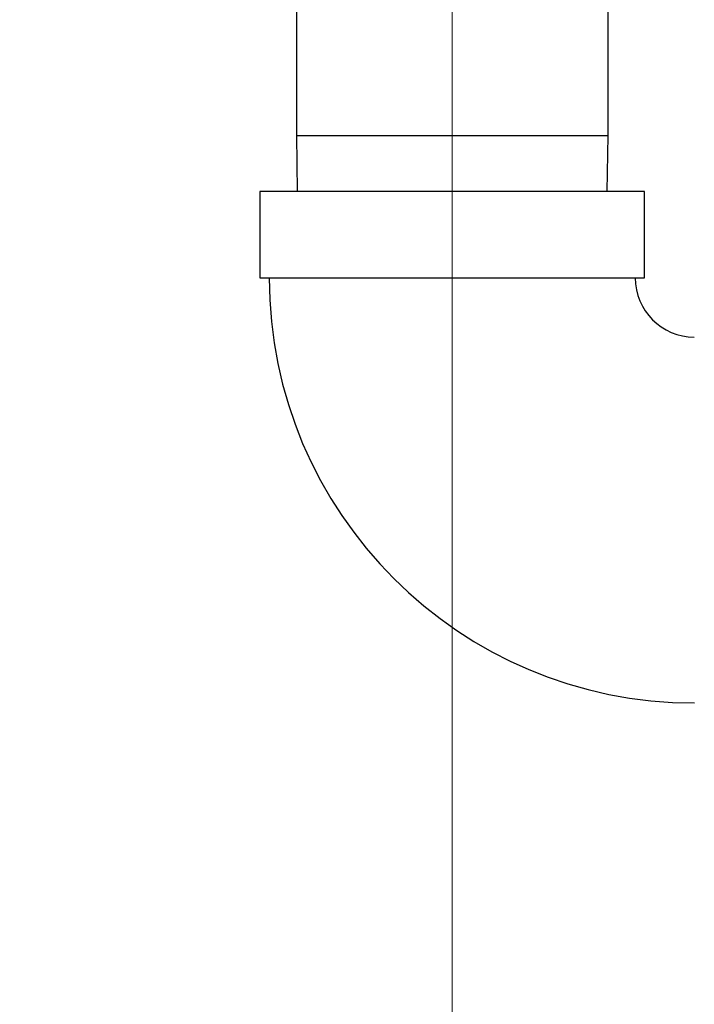
# Model space of a CAD drawing. Units: inches. Extents: x 0.4 to 10.6, y 0.4 to 8.1.
# Drawn here: x 3 to 3.2, y 2.3 to 2.5 of the extents above; entities that cross this region are included whole.
import ezdxf

# ---------------------------------------------------------------- set-up
doc = ezdxf.new("R2010")
doc.units = ezdxf.units.IN
doc.header["$MEASUREMENT"] = 0
doc.styles.add('SLDTEXTSTYLE0', font='TXT', dxfattribs={"width": 0.75})
doc.dimstyles.new('SLDDIMSTYLE0', dxfattribs={"dimtxt": 0.125, "dimasz": 0.13, "dimexe": 0, "dimexo": 0.0625, "dimgap": 0.03125, "dimtad": 0, "dimtih": 1, "dimtoh": 1, "dimdec": 1, "dimlfac": 20, "dimrnd": 1e-09, "dimzin": 12, "dimdsep": 46, "dimtxsty": 'SLDTEXTSTYLE0', "dimsah": 1, "dimcen": 0.09, "dimadec": 0, "dimazin": 3, "dimtfac": 1, "dimtdec": 1, "dimtmove": 0, "dimatfit": 0, "dimfxl": 0, "dimfrac": 2, "dimtolj": 1, "dimtzin": 12, "dimarcsym": 0})
doc.dimstyles.new('SLDDIMSTYLE1', dxfattribs={"dimtxt": 0.125, "dimasz": 0.13, "dimexe": 0, "dimexo": 0.0625, "dimgap": 0.03125, "dimtad": 0, "dimtih": 1, "dimtoh": 1, "dimdec": 1, "dimlfac": 20, "dimrnd": 1e-09, "dimzin": 12, "dimdsep": 46, "dimtxsty": 'SLDTEXTSTYLE0', "dimsah": 1, "dimcen": 0.09, "dimadec": 0, "dimazin": 3, "dimtfac": 1, "dimtdec": 1, "dimtofl": 0, "dimtmove": 0, "dimatfit": 3, "dimfxl": 0, "dimfrac": 2, "dimtolj": 1, "dimtzin": 12, "dimarcsym": 0})

# ---------------------------------------------------------------- blocks, each defined once
blk = doc.blocks.new('_D_8')
at = {"color": 7, "linetype": 'Continuous', "lineweight": 18}
for p, q in [((3.660312225340572, 4.650282307774767), (2.164846753017498, 4.650282307774767)), ((2.289846753017498, 4.650282307774767), (2.289846753017498, 3.466627045009905)), ((2.289846753017498, 2.084534276278702), (2.289846753017498, 3.268189539043574)), ((3.412379154474445, 2.084534276278702), (2.164846753017498, 2.084534276278702))]:
    blk.add_line(p, q, dxfattribs=at)
for points in [[(2.289846753017498, 4.650282307774767), (2.269846753017498, 4.520282307774767), (2.309846753017498, 4.520282307774767)], [(2.289846753017498, 2.084534276278702), (2.309846753017498, 2.214534276278702), (2.269846753017498, 2.214534276278702)]]:
    blk.add_solid(points, dxfattribs=at)
at = {"color": 7, "linetype": 'Continuous', "lineweight": 18, "insert": (2.128214803536905, 3.429323020264906), "char_height": 0.125, "attachment_point": 1, "style": 'SLDTEXTSTYLE0'}
blk.add_mtext('51.3', dxfattribs=at)
blk = doc.blocks.new('_D_10')
at = {"color": 7, "linetype": 'Continuous', "lineweight": 18}
for p, q in [((3.093158558169091, 3.048796874704291), (2.574575167192648, 3.048796874704291)), ((2.699575167192648, 3.048796874704291), (2.699575167192648, 2.66588432847467)), ((2.699575167192648, 2.084534276278702), (2.699575167192648, 2.467446822508338)), ((3.412379154474455, 2.084534276278702), (2.574575167192648, 2.084534276278702))]:
    blk.add_line(p, q, dxfattribs=at)
for points in [[(2.699575167192648, 3.048796874704291), (2.679575167192648, 2.918796874704291), (2.719575167192648, 2.918796874704291)], [(2.699575167192648, 2.084534276278702), (2.719575167192648, 2.214534276278702), (2.679575167192648, 2.214534276278702)]]:
    blk.add_solid(points, dxfattribs=at)
at = {"color": 7, "linetype": 'Continuous', "lineweight": 18, "insert": (2.537943217712054, 2.628580303729668), "char_height": 0.125, "attachment_point": 1, "style": 'SLDTEXTSTYLE0'}
blk.add_mtext('19.3', dxfattribs=at)
blk = doc.blocks.new('_D_11')
at = {"color": 7, "linetype": 'Continuous', "lineweight": 18}
for p, q in [((3.143158558169091, 2.998796874704291), (3.143158558169091, 1.564147971341103)), ((3.708442146600416, 1.906246874703899), (3.708442146600416, 1.564147971341103)), ((3.143158558169091, 1.689147971341103), (2.893158558169091, 1.689147971341103)), ((3.708442146600416, 1.689147971341103), (3.958442146600416, 1.689147971341103))]:
    blk.add_line(p, q, dxfattribs=at)
for points in [[(3.143158558169091, 1.689147971341103), (3.013158558169091, 1.709147971341103), (3.013158558169091, 1.669147971341103)], [(3.708442146600416, 1.689147971341103), (3.838442146600416, 1.669147971341103), (3.838442146600416, 1.709147971341103)]]:
    blk.add_solid(points, dxfattribs=at)
at = {"color": 7, "linetype": 'Continuous', "lineweight": 18, "insert": (3.26416840290416, 1.751062699579273), "char_height": 0.125, "attachment_point": 1, "style": 'SLDTEXTSTYLE0'}
blk.add_mtext('11.3', dxfattribs=at)

msp = doc.modelspace()

# ---------------------------------------------------------------- linework, layer by layer
at = {"color": 7, "linetype": 'Continuous', "lineweight": 25}
for p, q in [((3.101658558169104, 2.560675024310734), (3.101658558169104, 2.511525024310323)), ((3.184658558169104, 2.511525024310323), (3.184658558169104, 2.560675024310735)), ((3.101658558169104, 2.511525024310323), (3.101865281503887, 2.496533095176729)), ((3.184451834834322, 2.496533095176729), (3.184658558169104, 2.511525024310323)), ((3.091908558168908, 2.496533095176729), (3.091908558168908, 2.473533095176532)), ((3.194408558169302, 2.49653309517673), (3.091908558168908, 2.496533095176729)), ((3.194408558169302, 2.473533095176533), (3.194408558169302, 2.496533095176729)), ((3.091908558168908, 2.473533095176532), (3.194408558169302, 2.473533095176533))]:
    msp.add_line(p, q, dxfattribs=at)
at = {"color": 1, "linetype": 'Continuous', "lineweight": 25}
for p, q in [((3.101658558169104, 2.511525024310323), (3.143158558169104, 2.511525024310323)), ((3.143158558169104, 2.511525024310323), (3.184658558169104, 2.511525024310323))]:
    msp.add_line(p, q, dxfattribs=at)
at = {"color": 7, "linetype": 'Continuous', "lineweight": 25}
for radius, start, end in [(0.1132500000003939, 180.0029617530316, 270.0019387055144), (0.01574999999999978, 180, 269.9112667548127)]:
    msp.add_arc((3.207658558169498, 2.473533095176533), radius, start, end, dxfattribs=at)

# ---------------------------------------------------------------- dimensions: what is measured, and where the dimension line sits
at = {"color": 7, "linetype": 'Continuous', "lineweight": 18}
for base, p1, p2, picture, middle in [((2.289846753017498, 2.084534276278702), (3.710312225340572, 4.650282307774767), (3.462379154474445, 2.084534276278702), '_D_8', (2.289846753017498, 3.367408292026735)), ((2.699575167192648, 3.048796874704291), (3.462379154474454, 2.084534276278702), (3.143158558169091, 3.048796874704291), '_D_10', (2.699575167192648, 2.566665575491496))]:
    dim = msp.add_linear_dim(base=base, p1=p1, p2=p2, angle=90.0000000000002, dimstyle='SLDDIMSTYLE1', dxfattribs=at)
    dim.commit()
    dim.dimension.update_dxf_attribs({"geometry": picture, "text_midpoint": middle, "dimtype": 160})
dim = msp.add_linear_dim(base=(3.143158558169091, 1.689147971341103), p1=(3.708442146600416, 1.956246874703899), p2=(3.143158558169091, 3.048796874704291), dimstyle='SLDDIMSTYLE0', dxfattribs=at)
dim.commit()
dim.dimension.update_dxf_attribs({"geometry": '_D_11', "text_midpoint": (3.425800352384754, 1.689147971341103), "dimtype": 160})

doc.saveas('drawing.dxf')
